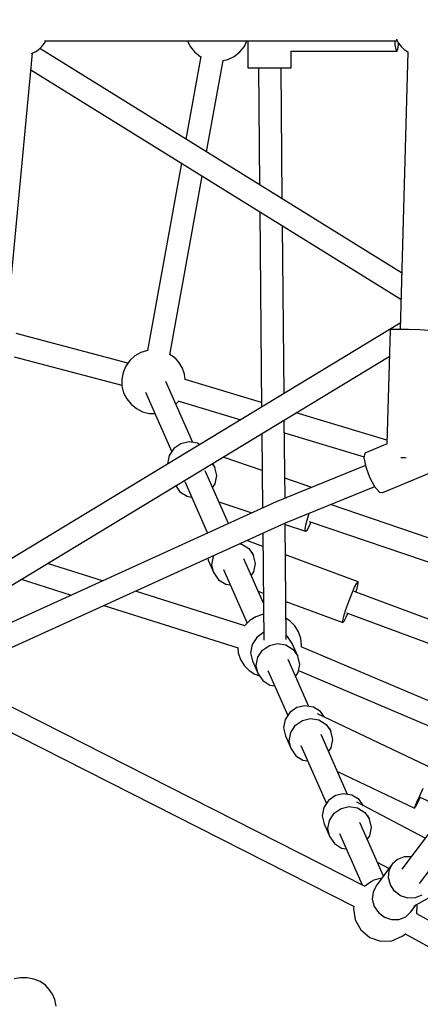
# Model space of a CAD drawing. Units: millimetres. Extents: x -6494 to 20855, y 2423 to 21435.
# Drawn here: x 9035 to 9348, y 10119 to 10887 of the extents above; entities that cross this region are included whole.
import ezdxf

# ---------------------------------------------------------------- set-up
doc = ezdxf.new("R2010")
doc.units = ezdxf.units.MM
doc.layers.add('PV-54A68', color=7, linetype='Continuous')
doc.styles.get("Standard").update_dxf_attribs({"font": 'arial.ttf'})
doc.dimstyles.new('Kopia Kopia ISO-25 moduły', dxfattribs={"dimtxt": 300, "dimasz": 210, "dimexe": 1.25, "dimexo": 0.625, "dimgap": 80, "dimtad": 1, "dimdec": 1, "dimlfac": 0.001, "dimtxsty": 'Standard', "dimblk": 'OBLIQUE', "dimcen": 2.5, "dimse1": 1, "dimse2": 1, "dimadec": 0, "dimazin": 0, "dimtfac": 1, "dimtdec": 1, "dimtmove": 0, "dimatfit": 3, "dimfxl": 1, "dimtfillclr": 256, "dimarcsym": 0})

# ---------------------------------------------------------------- blocks, each defined once
blk = doc.blocks.new('*U1')
at = {"layer": 'PV-54A68'}
for p, q in [((883.56, -6003.05), (690.72, -6352.02)), ((706.22, -6361), (899.19, -6011.77)), ((444.47, -6204.33), (371.43, -6419.43)), ((384.66, -6436.13), (459.52, -6215.69)), ((496.88, -6245.64), (439.2, -6400.85)), ((455.92, -6406.79), (512.18, -6255.42)), ((684.82, -6354.43), (636.07, -6269.38)), ((549.74, -6283.76), (482.32, -6442.24)), ((500.84, -6444.34), (562.26, -6299.99)), ((667.15, -6349.98), (610.65, -6307.35)), ((599.92, -6321.62), (655.83, -6363.81)), ((362.03, -6378.67), (339.74, -6325.16)), ((599.63, -6349.67), (609.2, -6328.62)), ((235.56, -6342.76), (235.17, -6349.81)), ((577.47, -6339.22), (534.75, -6429.58)), ((235.17, -6349.81), (234.89, -6358.54)), ((598.52, -6349.69), (592.63, -6346.94)), ((603.56, -6351.95), (598.52, -6349.69)), ((603.86, -6351.3), (599.81, -6349.28)), ((606.96, -6353.37), (603.56, -6351.95)), ((631.58, -6345.51), (603.69, -6398.78)), ((607.12, -6353.02), (603.86, -6351.3)), ((676.23, -6348.09), (678.29, -6353.33)), ((683.76, -6351.76), (683.37, -6351.9)), ((689.24, -6356.61), (683.66, -6352.4)), ((690.73, -6352), (683.76, -6351.76)), ((16.32, -6361.87), (18.12, -6359.12)), ((18.12, -6359.12), (18.21, -6358.9)), ((18.12, -6359.11), (234.81, -6365.09)), ((234.89, -6358.54), (234.79, -6366.63)), ((334.78, -6361.3), (334.81, -6360.37)), ((579.71, -6414.03), (608.21, -6353.75)), ((608.21, -6353.75), (606.96, -6353.37)), ((608.21, -6353.75), (607.12, -6353.02)), ((646.15, -6356.5), (646.26, -6361.82)), ((678.4, -6359.09), (676.58, -6364.66)), ((678.29, -6353.33), (678.4, -6359.09)), ((692.97, -6360.7), (689.24, -6356.61)), ((8.36, -6367.97), (8.59, -6367.88)), ((8.59, -6367.88), (11.49, -6366.32)), ((9.55, -6527.38), (9.55, -6367.37)), ((11.49, -6366.32), (14.09, -6364.3)), ((12.61, -6366.32), (11.57, -6366.25)), ((16.29, -6366.9), (12.61, -6366.32)), ((16.29, -6368.25), (12.61, -6368.82)), ((14.09, -6364.3), (16.32, -6361.87)), ((190.5, -6363.87), (15.62, -6646.45)), ((17.59, -6367.57), (16.29, -6366.9)), ((17.59, -6367.57), (16.29, -6368.25)), ((17.59, -6450.38), (17.59, -6367.57)), ((32.31, -6653.42), (211.15, -6364.44)), ((229.92, -6364.95), (421.7, -6682.04)), ((234.79, -6366.63), (234.91, -6371.89)), ((334.74, -6364.53), (334.78, -6361.3)), ((646.26, -6361.82), (648.31, -6367.06)), ((648.31, -6367.06), (652.04, -6371.16)), ((676.58, -6364.66), (673.03, -6369.37)), ((695.02, -6365.94), (692.97, -6360.7)), ((695.14, -6371.69), (695.02, -6365.94)), ((707.2, -6361.77), (706.29, -6360.87)), ((708.21, -6363.41), (707.2, -6361.77)), ((711.75, -6371.5), (708.21, -6363.41)), ((12.61, -6368.82), (9.55, -6369.03)), ((234.91, -6371.89), (235.21, -6372.93)), ((235.21, -6372.93), (324.05, -6375.38)), ((442.32, -6681.69), (255.92, -6373.5)), ((321.23, -6375.3), (299.91, -6446.23)), ((323.96, -6375.14), (331.21, -6392.56)), ((650.35, -6382.97), (655.26, -6373.58)), ((652.04, -6371.16), (668.78, -6383.76)), ((657.01, -6373.62), (652.04, -6371.16)), ((662.62, -6374.14), (657.01, -6373.62)), ((668.18, -6372.67), (662.62, -6374.14)), ((673.03, -6369.37), (668.18, -6372.67)), ((693.32, -6377.26), (695.14, -6371.69)), ((712.07, -6380.37), (711.75, -6371.5)), ((357.29, -6385), (361.68, -6381.25)), ((361.68, -6381.25), (362.03, -6378.67)), ((661.32, -6378.14), (619.53, -6396.52)), ((662.96, -6379.38), (664.4, -6385.69)), ((684.92, -6385.27), (689.77, -6381.98)), ((689.77, -6381.98), (693.32, -6377.26)), ((709.12, -6388.82), (712.07, -6380.37)), ((341.88, -6391.95), (350.05, -6388.92)), ((350.05, -6388.92), (357.29, -6385)), ((385.75, -6454.67), (357.4, -6384.91)), ((611.59, -6392.66), (616.92, -6388.9)), ((616.92, -6388.9), (613.96, -6390.2)), ((623.3, -6387.51), (616.92, -6388.9)), ((629.74, -6388.7), (623.3, -6387.51)), ((632.8, -6390.69), (629.74, -6388.7)), ((664.4, -6385.69), (665.42, -6387.33)), ((665.42, -6387.33), (669.3, -6392.99)), ((668.78, -6383.76), (673.75, -6386.22)), ((673.75, -6386.22), (679.36, -6386.75)), ((679.36, -6386.75), (684.92, -6385.27)), ((703.3, -6395.72), (709.12, -6388.82)), ((315.45, -6455.39), (334.16, -6393.13)), ((331.21, -6392.56), (334.99, -6393.29)), ((334.99, -6393.29), (341.88, -6391.95)), ((340.99, -6392.12), (369.33, -6461.84)), ((431.63, -6397.89), (410.58, -6454.54)), ((433.03, -6397.83), (431.63, -6397.89)), ((432.65, -6398.87), (431.63, -6397.89)), ((435.94, -6400.59), (432.65, -6398.87)), ((436.65, -6398.67), (433.03, -6397.83)), ((439.66, -6399.6), (436.65, -6398.67)), ((669.15, -6392.77), (508.56, -6709.35)), ((601.55, -6397.07), (598.07, -6402.63)), ((606.36, -6393.69), (601.55, -6397.07)), ((603.69, -6398.78), (604, -6398.94)), ((603.69, -6398.78), (603.79, -6398.84)), ((607.01, -6404.72), (608.11, -6398.22)), ((608.11, -6398.22), (611.59, -6392.66)), ((627.99, -6412.41), (668.15, -6394.75)), ((695.4, -6400.14), (703.3, -6395.72)), ((441, -6402.81), (435.94, -6400.59)), ((447.06, -6405.18), (441, -6402.81)), ((453.19, -6407.34), (447.06, -6405.18)), ((459.19, -6407.05), (456.3, -6405.78)), ((514.31, -6737.49), (684.98, -6401.04)), ((597.47, -6406.22), (550.9, -6426.7)), ((598.07, -6402.63), (596.98, -6409.14)), ((608.46, -6411.19), (607.01, -6404.72)), ((684.87, -6401.26), (686.49, -6401.47)), ((686.49, -6401.47), (695.4, -6400.14)), ((446.97, -6454.21), (463.5, -6409.74)), ((458.47, -6408.97), (453.19, -6407.34)), ((462.09, -6409.81), (458.47, -6408.97)), ((462.48, -6408.77), (459.19, -6407.05)), ((463.5, -6409.74), (462.09, -6409.81)), ((463.5, -6409.74), (462.48, -6408.77)), ((596.98, -6409.14), (598.43, -6415.6)), ((612.25, -6416.63), (608.46, -6411.19)), ((635.94, -6416.27), (639.42, -6410.71)), ((639.42, -6410.71), (640.03, -6407.11)), ((542.95, -6422.84), (548.29, -6419.08)), ((548.29, -6419.08), (545.47, -6420.32)), ((554.66, -6417.69), (548.29, -6419.08)), ((561.11, -6418.88), (554.66, -6417.69)), ((564.17, -6420.87), (561.11, -6418.88)), ((598.43, -6415.6), (602.22, -6421.05)), ((602.22, -6421.05), (607.75, -6424.64)), ((617.78, -6420.22), (612.25, -6416.63)), ((624.23, -6421.42), (617.78, -6420.22)), ((620.58, -6424.44), (630.61, -6420.03)), ((630.61, -6420.03), (624.23, -6421.42)), ((630.61, -6420.03), (635.94, -6416.27)), ((532.92, -6427.25), (529.44, -6432.81)), ((537.31, -6424.16), (532.92, -6427.25)), ((534.75, -6429.58), (534.9, -6429.68)), ((538.38, -6434.9), (539.47, -6428.4)), ((539.47, -6428.4), (542.95, -6422.84)), ((559.36, -6442.59), (604.69, -6422.65)), ((607.75, -6424.64), (614.2, -6425.83)), ((614.2, -6425.83), (620.58, -6424.44)), ((357.99, -6433.95), (350.82, -6455.07)), ((381.72, -6437.19), (378.2, -6436.08)), ((387.08, -6438.55), (381.72, -6437.19)), ((387.99, -6435.89), (385.16, -6434.67)), ((391.27, -6437.68), (387.99, -6435.89)), ((528.84, -6436.4), (492.3, -6452.47)), ((529.44, -6432.81), (528.35, -6439.32)), ((539.83, -6441.37), (538.38, -6434.9)), ((570.79, -6440.89), (571.4, -6437.3)), ((386.84, -6454.75), (392.25, -6438.82)), ((390.78, -6439.13), (387.08, -6438.55)), ((392.25, -6438.82), (390.78, -6439.13)), ((392.25, -6438.82), (391.27, -6437.68)), ((470.72, -6444.47), (466.08, -6447.34)), ((475.86, -6442.67), (470.72, -6444.47)), ((481.26, -6442.05), (475.86, -6442.67)), ((489.69, -6444.85), (479.66, -6449.26)), ((482.35, -6442.16), (481.26, -6442.05)), ((484.35, -6448.61), (489.69, -6444.85)), ((496.06, -6443.46), (489.69, -6444.85)), ((502.51, -6444.65), (496.06, -6443.46)), ((505.57, -6446.64), (502.51, -6444.65)), ((528.35, -6439.32), (529.8, -6445.78)), ((543.62, -6446.82), (539.83, -6441.37)), ((567.31, -6446.45), (570.79, -6440.89)), ((30.59, -6450.03), (17.59, -6450.03)), ((30.59, -6451.33), (30.59, -6450.03)), ((30.59, -6455.01), (30.59, -6451.33)), ((462.18, -6451.15), (460.26, -6454.09)), ((466.08, -6447.34), (462.18, -6451.15)), ((479.66, -6449.26), (474.32, -6453.02)), ((480.87, -6454.17), (484.35, -6448.61)), ((500.76, -6468.36), (536.06, -6452.83)), ((529.8, -6445.78), (533.58, -6451.23)), ((533.58, -6451.23), (539.12, -6454.82)), ((549.15, -6450.41), (543.62, -6446.82)), ((555.6, -6451.6), (549.15, -6450.41)), ((551.94, -6454.62), (561.98, -6450.21)), ((561.98, -6450.21), (555.6, -6451.6)), ((561.98, -6450.21), (567.31, -6446.45)), ((30.59, -6460.53), (30.59, -6455.01)), ((132.84, -6457.03), (30.59, -6457.95)), ((30.59, -6467.03), (30.59, -6460.53)), ((284.79, -6455.67), (153.96, -6456.84)), ((366.52, -6454.93), (305.5, -6455.48)), ((485.54, -6674.19), (385.75, -6454.67)), ((476.73, -6453.94), (385.79, -6454.76)), ((474.32, -6453.02), (473.73, -6453.97)), ((479.78, -6460.67), (480.87, -6454.17)), ((539.12, -6454.82), (545.57, -6456.01)), ((545.57, -6456.01), (551.94, -6454.62)), ((30.59, -6473.54), (30.59, -6467.03)), ((369.33, -6461.84), (469.31, -6681.8)), ((481.23, -6467.14), (479.78, -6460.67)), ((485.02, -6472.58), (481.23, -6467.14)), ((508.71, -6472.22), (512.19, -6466.66)), ((512.19, -6466.66), (512.8, -6463.06)), ((30.59, -6479.05), (30.59, -6473.54)), ((30.59, -6475.57), (121.87, -6474.75)), ((143, -6474.56), (295.39, -6473.19)), ((291.79, -6473.23), (273.87, -6532.86)), ((316.11, -6473.01), (374.17, -6472.49)), ((344.82, -6472.75), (334.44, -6503.32)), ((393.77, -6472.31), (477.11, -6471.56)), ((404, -6472.22), (399.38, -6484.65)), ((448.3, -6471.82), (413.64, -6487.06)), ((438.89, -6475.96), (440.4, -6471.89)), ((457.1, -6471.74), (457.19, -6472.62)), ((457.19, -6472.62), (458.93, -6477.79)), ((471.24, -6471.61), (474.98, -6477)), ((490.55, -6476.17), (485.02, -6472.58)), ((503.38, -6475.98), (508.71, -6472.22)), ((503.76, -6478.36), (505.09, -6474.77)), ((30.59, -6482.74), (30.59, -6479.05)), ((30.59, -6484.03), (30.59, -6482.74)), ((369.24, -6506.59), (377.97, -6480.86)), ((402.21, -6488.76), (405.69, -6483.2)), ((405.69, -6483.2), (411.02, -6479.44)), ((411.02, -6479.44), (408.51, -6480.55)), ((417.4, -6478.05), (411.02, -6479.44)), ((423.85, -6479.24), (417.4, -6478.05)), ((426.91, -6481.23), (423.85, -6479.24)), ((458.93, -6477.79), (461.8, -6482.43)), ((461.8, -6482.43), (465.66, -6486.3)), ((474.98, -6477), (480.52, -6480.59)), ((480.52, -6480.59), (486.97, -6481.78)), ((486.97, -6481.78), (493.34, -6480.39)), ((497, -6477.37), (490.55, -6476.17)), ((493.34, -6480.39), (503.38, -6475.98)), ((496.89, -6486.72), (500.79, -6482.91)), ((503.38, -6475.98), (497, -6477.37)), ((500.79, -6482.91), (503.76, -6478.36)), ((9.55, -6484.03), (30.59, -6484.03)), ((9.59, -6485.05), (9.59, -6484.03)), ((13.89, -6486.68), (9.59, -6484.61)), ((18.26, -6490.17), (13.89, -6486.68)), ((21.76, -6494.55), (18.26, -6490.17)), ((290.47, -6538.5), (305.21, -6489.44)), ((401.95, -6490.3), (402.21, -6488.76)), ((422.1, -6502.95), (463.92, -6484.56)), ((465.98, -6486.23), (438.98, -6571.76)), ((465.66, -6486.3), (465.91, -6486.46)), ((487.1, -6491.39), (492.25, -6489.59)), ((492.25, -6489.59), (496.89, -6486.72)), ((24.18, -6499.59), (21.76, -6494.55)), ((433.53, -6501.25), (434.13, -6497.66)), ((450.12, -6596.27), (483.18, -6491.56)), ((483.08, -6491.86), (487.1, -6491.39)), ((25.06, -6503.45), (24.18, -6499.59)), ((96.26, -6516.15), (25.02, -6503.27)), ((386.27, -6499.1), (345.01, -6517.24)), ((430.05, -6506.81), (433.53, -6501.25)), ((339.49, -6511.67), (342.39, -6509.63)), ((342.39, -6509.63), (340.03, -6510.66)), ((348.77, -6508.24), (342.39, -6509.63)), ((355.22, -6509.43), (348.77, -6508.24)), ((358.27, -6511.41), (355.22, -6509.43)), ((411.89, -6510.77), (410.99, -6510.18)), ((418.33, -6511.96), (411.89, -6510.77)), ((414.68, -6514.98), (424.71, -6510.57)), ((424.71, -6510.57), (418.33, -6511.96)), ((424.71, -6510.57), (430.05, -6506.81)), ((18.26, -6525.53), (21.76, -6521.15)), ((21.76, -6521.15), (21.96, -6520.71)), ((21.83, -6520.69), (86.24, -6532.34)), ((254.45, -6544.75), (115.15, -6519.56)), ((324.65, -6521.58), (323.55, -6523.35)), ((353.47, -6533.13), (393.69, -6515.44)), ((413.3, -6515.28), (414.68, -6514.98)), ((9.55, -6642.61), (9.55, -6527.38)), ((9.55, -6531.11), (13.89, -6529.02)), ((13.89, -6529.02), (18.26, -6525.53)), ((322.94, -6526.95), (275.25, -6547.92)), ((323.55, -6523.35), (322.45, -6529.86)), ((364.89, -6531.43), (365.5, -6527.84)), ((105.13, -6535.75), (251.16, -6562.16)), ((264.54, -6535.3), (260.01, -6538.2)), ((269.59, -6533.45), (264.54, -6535.3)), ((273.91, -6532.86), (269.59, -6533.45)), ((322.45, -6529.86), (323.9, -6536.33)), ((323.9, -6536.33), (327.69, -6541.77)), ((356.78, -6540.26), (361.41, -6536.99)), ((361.41, -6536.99), (364.89, -6531.43)), ((256.21, -6542), (254.26, -6545.04)), ((258.01, -6539.99), (256.21, -6542)), ((260.01, -6538.2), (258.01, -6539.99)), ((283.71, -6563.81), (330.16, -6543.38)), ((293.09, -6540.07), (290.65, -6537.88)), ((327.69, -6541.77), (333.22, -6545.36)), ((333.22, -6545.36), (339.67, -6546.55)), ((339.67, -6546.55), (339.75, -6546.53)), ((300.22, -6560.93), (300.34, -6556.49)), ((251.14, -6561.88), (251.17, -6562.26)), ((251.17, -6562.26), (252.75, -6567.4)), ((252.75, -6567.4), (255.39, -6572.08)), ((296.54, -6570.96), (298.92, -6566.15)), ((298.92, -6566.15), (300.22, -6560.93)), ((255.39, -6572.08), (258.98, -6576.08)), ((288.98, -6578.52), (293.17, -6575.15)), ((293.17, -6575.15), (296.54, -6570.96)), ((261.05, -6577.57), (238.05, -6664.73)), ((256.08, -6666.42), (278.3, -6582.23)), ((258.98, -6576.08), (263.35, -6579.22)), ((263.35, -6579.22), (268.29, -6581.34)), ((268.29, -6581.34), (273.57, -6582.35)), ((273.57, -6582.35), (278.94, -6582.21)), ((278.94, -6582.21), (284.16, -6580.91)), ((284.16, -6580.91), (288.98, -6578.52)), ((430.91, -6597.31), (417.32, -6640.36)), ((429.72, -6660.86), (442.05, -6621.82)), ((753.3, -6636.51), (749.64, -6639)), ((757.66, -6634.55), (753.3, -6636.51)), ((762.67, -6633.66), (757.66, -6634.55)), ((11.49, -6642.76), (9.55, -6641.71)), ((14.09, -6644.79), (11.49, -6642.76)), ((16.32, -6647.21), (14.09, -6644.79)), ((746.31, -6641.99), (743.55, -6646.09)), ((749.64, -6639), (746.31, -6641.99)), ((18.12, -6649.96), (16.32, -6647.21)), ((19.35, -6652.78), (18.12, -6649.96)), ((215.38, -6670.59), (19.09, -6652.19)), ((741.56, -6650.98), (740.53, -6656.25)), ((743.55, -6646.09), (741.56, -6650.98)), ((740.53, -6656.25), (740.52, -6661.49)), ((740.52, -6661.49), (741.54, -6666.26))]:
    blk.add_line(p, q, dxfattribs=at)
blk = doc.blocks.new('1210')
at = {"layer": 'PV-54A68', "rotation": 270}
blk.add_blockref('*U1', (15697.54, 10879.9), dxfattribs=at)
blk = doc.blocks.new('_OBLIQUE')
at = {"color": 0, "linetype": 'ByBlock', "lineweight": -2}
for p, q in [((-0.5, -0.5), (0.5, 0.5)), ((0, 0), (0, 0))]:
    blk.add_line(p, q, dxfattribs=at)
blk = doc.blocks.new('*D12')
at = {"color": 0, "lineweight": -2}
blk.add_line((-2104.55, 20110.88), (17422.47, 20110.88), dxfattribs=at)
at = {"layer": 'Defpoints', "color": 0}
for p in [(17422.47, 20110.88), (-2104.55, 16622.59), (17422.47, 7370.49)]:
    blk.add_point(p, dxfattribs=at)
at = {"color": 0, "lineweight": -2, "xscale": 210, "yscale": 210, "zscale": 210, "rotation": 180}
blk.add_blockref('_OBLIQUE', (-2104.55, 20110.88), dxfattribs=at)
at = {"color": 0, "lineweight": -2, "xscale": 210, "yscale": 210, "zscale": 210}
blk.add_blockref('_OBLIQUE', (17422.47, 20110.88), dxfattribs=at)
at = {"color": 0, "insert": (7658.96, 20371.17), "char_height": 300, "attachment_point": 5}
blk.add_mtext('19,5m', dxfattribs=at)
blk = doc.blocks.new('*D13')
at = {"color": 0, "lineweight": -2}
blk.add_line((-4361, 20978.33), (20749.87, 20978.33), dxfattribs=at)
at = {"layer": 'Defpoints', "color": 0}
for p in [(20749.87, 20978.33), (-4361, 16961.72), (20749.87, 6861.56)]:
    blk.add_point(p, dxfattribs=at)
at = {"color": 0, "lineweight": -2, "xscale": 210, "yscale": 210, "zscale": 210, "rotation": 180}
blk.add_blockref('_OBLIQUE', (-4361, 20978.33), dxfattribs=at)
at = {"color": 0, "lineweight": -2, "xscale": 210, "yscale": 210, "zscale": 210}
blk.add_blockref('_OBLIQUE', (20749.87, 20978.33), dxfattribs=at)
at = {"color": 0, "insert": (8194.43, 21238.61), "char_height": 300, "attachment_point": 5}
blk.add_mtext('25,1m', dxfattribs=at)

msp = doc.modelspace()

# ---------------------------------------------------------------- block references
msp.add_blockref('1210', (0, 0))

# ---------------------------------------------------------------- dimensions: what is measured, and where the dimension line sits
for base, p1, p2, picture, middle in [((20749.87, 20978.33), (-4361, 16961.72), (20749.87, 6861.56), '*D13', (8194.43, 21238.61)), ((17422.47, 20110.88), (-2104.55, 16622.59), (17422.47, 7370.49), '*D12', (7658.96, 20371.17))]:
    dim = msp.add_linear_dim(base=base, p1=p1, p2=p2, dimstyle='Kopia Kopia ISO-25 moduły', override={"dimpost": 'm'})
    dim.commit()
    dim.dimension.update_dxf_attribs({"geometry": picture, "text_midpoint": middle})

doc.saveas('drawing.dxf')
